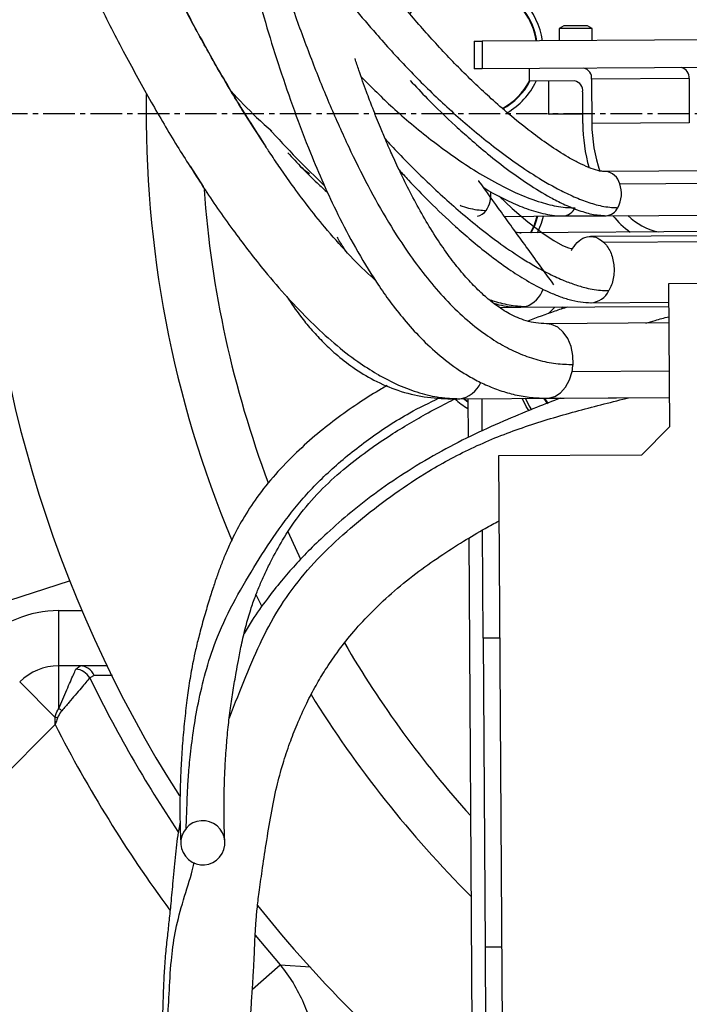
# Model space of a CAD drawing. Units: inches. Extents: x 0 to 14274, y 0 to 6720.
# Drawn here: x 6723 to 6844, y 3488 to 3666 of the extents above; entities that cross this region are included whole.
import ezdxf

# ---------------------------------------------------------------- set-up
doc = ezdxf.new("R2010")
doc.units = ezdxf.units.IN
doc.header["$MEASUREMENT"] = 0
doc.linetypes.add('CENTER2', pattern=[28.575, 19.05, -3.175, 3.175, -3.175])
doc.layers.add('3中心线层', color=1, linetype='CENTER2')
doc.styles.add('宋体-标注', font='txt')
doc.dimstyles.new('ERORT2024$4', dxfattribs={"dimscale": 36, "dimtxt": 2.5, "dimasz": 1.5, "dimexe": 0.18, "dimexo": 0.0625, "dimgap": 0.5, "dimtad": 1, "dimtoh": 1, "dimdsep": 46, "dimtxsty": '宋体-标注', "dimsah": 1, "dimcen": 1, "dimadec": 0, "dimazin": 0, "dimtfac": 1, "dimtdec": 4, "dimtmove": 1, "dimatfit": 0, "dimfxl": 1, "dimtolj": 1, "dimtzin": 0, "dimarcsym": 0})

# ---------------------------------------------------------------- blocks, each defined once
blk = doc.blocks.new('*D67')
at = {"color": 0, "lineweight": -2}
for p, q in [((7558.91, 3119.6), (6702.64, 3858.66)), ((7840.27, 3119.6), (7558.91, 3119.6))]:
    blk.add_line(p, q, dxfattribs=at)
at = {"color": 0}
blk.add_solid([(6708.52, 3865.47), (6696.76, 3851.85), (6661.76, 3893.94)], dxfattribs=at)
at = {"layer": 'Defpoints', "color": 0}
for p in [(6661.76, 3893.94), (6945.64, 3648.92)]:
    blk.add_point(p, dxfattribs=at)
at = {"color": 0, "insert": (7699.59, 3182.6), "char_height": 90, "attachment_point": 5, "style": '宋体-标注'}
blk.add_mtext('\\A1;R375', dxfattribs=at)

msp = doc.modelspace()

# ---------------------------------------------------------------- linework, layer by layer
at = {"color": 7, "linetype": 'Continuous', "lineweight": 25}
for p, q in [((6821.383, 3664.869), (6820.52, 3664.363)), ((6826.52, 3664.4), (6820.52, 3664.363)), ((6820.52, 3664.363), (6820.533, 3662.163)), ((6825.651, 3664.895), (6821.383, 3664.869)), ((6826.52, 3664.4), (6825.651, 3664.895)), ((6826.533, 3662.2), (6826.52, 3664.4)), ((6866.666, 3662.443), (6806.563, 3662.079)), ((6805.099, 3662.07), (6806.563, 3662.079)), ((6805.099, 3662.07), (6805.129, 3657.07)), ((6806.563, 3662.079), (6806.593, 3657.079)), ((6866.696, 3657.443), (6806.593, 3657.079)), ((6815.078, 3657.13), (6815.092, 3654.83)), ((6806.593, 3657.079), (6805.129, 3657.07)), ((6844.081, 3655.306), (6826.404, 3655.199)), ((6844.081, 3655.306), (6844.13, 3647.306)), ((6823.365, 3654.88), (6815.092, 3654.83)), ((6818.578, 3654.852), (6818.613, 3648.952)), ((6826.404, 3655.199), (6826.452, 3647.199)), ((6824.826, 3647.189), (6824.792, 3652.889)), ((6824.816, 3648.889), (6818.714, 3648.852)), ((6844.13, 3647.306), (6826.452, 3647.199)), ((6767.133, 3643.302), (6766.905, 3643.659)), ((6878.46, 3638.768), (6828.964, 3638.468)), ((6755.89, 3635.825), (6756.279, 3635.247)), ((6831.513, 3636.256), (6881.01, 3636.555)), ((6810.59, 3630.357), (6821.234, 3630.421)), ((6821.234, 3630.421), (6829.012, 3630.468)), ((6829.012, 3630.468), (6878.509, 3630.768)), ((6862.971, 3627.674), (6813.474, 3627.374)), ((6875.703, 3627.001), (6826.207, 3626.701)), ((6828.577, 3625.697), (6878.074, 3625.997)), ((6822.761, 3624.151), (6822.953, 3624.509)), ((6962.36, 3618.861), (6840.362, 3618.123)), ((6840.362, 3618.123), (6840.519, 3592.243)), ((6826.279, 3614.701), (6840.382, 3614.787)), ((6809.746, 3613.851), (6813.556, 3613.874)), ((6813.556, 3613.874), (6840.387, 3614.037)), ((6819.75, 3613.912), (6818.592, 3612.74)), ((6821.187, 3613.921), (6820.965, 3613.716)), ((6840.405, 3611.037), (6818.245, 3610.903)), ((6800.928, 3597.298), (6802.513, 3597.307)), ((6802.392, 3597.307), (6840.487, 3597.521)), ((6803.987, 3597.316), (6804.03, 3590.266)), ((6806.487, 3597.33), (6806.523, 3591.465)), ((6818.448, 3596.386), (6817.743, 3597.391)), ((6818.327, 3597.403), (6840.487, 3597.537)), ((6840.519, 3592.243), (6835.43, 3587.092)), ((6835.43, 3587.092), (6809.55, 3586.936)), ((6809.55, 3586.936), (6810.289, 3464.938)), ((6806.75, 3553.918), (6806.631, 3573.522)), ((6804.14, 3572.052), (6804.889, 3448.405)), ((6717.979, 3559.863), (6731.771, 3564.304)), ((6729.782, 3548.92), (6729.782, 3558.92)), ((6809.75, 3553.936), (6806.75, 3553.918)), ((6806.75, 3553.918), (6807.089, 3497.919)), ((6738.517, 3548.92), (6729.782, 3548.92)), ((6729.782, 3541.163), (6729.782, 3548.92)), ((6732.894, 3548.317), (6733.657, 3548.92)), ((6736.193, 3547.152), (6735.429, 3546.731)), ((6729.118, 3539.584), (6722.711, 3545.992)), ((6729.142, 3538.28), (6705.64, 3514.778)), ((6751.924, 3517.149), (6751.929, 3517.117)), ((6810.089, 3497.937), (6807.089, 3497.919)), ((6807.089, 3497.919), (6807.277, 3466.92))]:
    msp.add_line(p, q, dxfattribs=at)
at = {"color": 8, "linetype": 'Continuous', "lineweight": 25}
for p, q in [((6818.613, 3648.952), (6824.815, 3648.989)), ((6753.616, 3639.422), (6755.961, 3635.74)), ((6814.54, 3614.026), (6813.556, 3613.874)), ((6822.873, 3602.259), (6840.457, 3602.365)), ((6803.481, 3597.178), (6803.99, 3596.82)), ((6817.88, 3597.357), (6818.491, 3596.491)), ((6771.355, 3573.259), (6773.613, 3568.257)), ((6729.782, 3558.92), (6733.98, 3558.92)), ((6739.526, 3547.17), (6736.193, 3547.152)), ((6765.399, 3500.109), (6769.966, 3494.745)), ((6764.928, 3490.324), (6769.966, 3494.745)), ((6769.966, 3494.745), (6775.424, 3494.378))]:
    msp.add_line(p, q, dxfattribs=at)
at = {"color": 7, "linetype": 'Continuous', "lineweight": 25, "flags": 128}
for points in [[(6809.648, 3633.991), (6812.031, 3631.764), (6814.862, 3629.342), (6817.646, 3627.224), (6819.574, 3625.955), (6821.163, 3625.083), (6822.218, 3624.649), (6822.639, 3624.551), (6822.862, 3624.521), (6822.932, 3624.512), (6822.949, 3624.51), (6822.952, 3624.51), (6822.953, 3624.509), (6822.953, 3624.509), (6822.953, 3624.509), (6822.953, 3624.509), (6822.953, 3624.509), (6822.953, 3624.509), (6822.953, 3624.509), (6822.953, 3624.509), (6822.953, 3624.509), (6822.953, 3624.509), (6822.953, 3624.509), (6822.953, 3624.509), (6822.953, 3624.509), (6822.953, 3624.509), (6822.953, 3624.509), (6822.953, 3624.509)], [(6816.599, 3627.393), (6817.328, 3629.132), (6817.685, 3630.4)], [(6813.556, 3613.874), (6813.547, 3613.874), (6813.423, 3613.876)], [(6803.991, 3596.7), (6803.4, 3597.114), (6803.25, 3597.228)], [(6815.02, 3595.149), (6814.569, 3595.884), (6813.879, 3597.305)], [(6814.41, 3597.331), (6815.089, 3595.983), (6815.503, 3595.326)], [(6766.642, 3559.704), (6765.794, 3561.425), (6765.553, 3561.922)]]:
    msp.add_lwpolyline(points, dxfattribs=at)
at = {"color": 8, "linetype": 'Continuous', "lineweight": 25, "flags": 128}
for points in [[(6813.474, 3627.374), (6813.483, 3627.374), (6813.62, 3627.372)], [(6823.04, 3603.512), (6823.002, 3605.168), (6822.68, 3606.763), (6822.094, 3608.2), (6821.278, 3609.394), (6820.282, 3610.272), (6819.166, 3610.782), (6818.248, 3610.903)], [(6818.338, 3597.403), (6818.575, 3597.414), (6819.727, 3597.709), (6820.792, 3598.392), (6821.706, 3599.423), (6822.414, 3600.738), (6822.873, 3602.259)]]:
    msp.add_lwpolyline(points, dxfattribs=at)
for radius in [1901, 375]:
    msp.add_circle((6945.64, 3648.92), radius)
at = {"color": 7, "linetype": 'Continuous', "lineweight": 25}
for centre, radius, start, end in [((6804.607, 3660.4), 13, 7.71621, 149.42625), ((6804.607, 3660.4), 12, 8.33418, 121.27374), ((6824.635, 3655.438), 1.785, 352.29732, 78.92503), ((6842.312, 3655.545), 1.785, 352.29732, 78.92503), ((6804.607, 3660.4), 12, 298.07546, 332.35285), ((6804.607, 3660.4), 13, 299.80852, 334.67139), ((6823.022, 3653.128), 1.785, 352.29732, 78.92503), ((6945.64, 3648.92), 200, 178.99241, 202.68585), ((6818.713, 3648.952), 0.1, 180.34679, 270.34679), ((6945.64, 3648.92), 230, 180.34679, 212.5), ((6855.387, 3647.316), 30.561, 180.23736, 195.55797), ((6853.277, 3647.24), 26.824, 180.08655, 199.10088), ((6826.481, 3634.465), 5.341, 331.6122, 19.58556), ((6805.007, 3633.278), 12, 330.59323, 346.08987), ((6843.416, 3641.042), 16.856, 218.81757, 233.48564), ((6841.367, 3639.492), 12.313, 226.96478, 256.38041), ((6813.789, 3604.103), 9.269, 348.52678, 356.34918), ((6810.576, 3606.732), 13, 226.49932, 239.60353), ((6729.782, 3538.92), 20, 90, 135), ((6729.782, 3538.92), 10, 90, 135), ((6732.645, 3545.101), 3.226, 30.3454, 85.5803), ((6733.603, 3546.14), 2.781, 21.3485, 88.87854), ((6945.64, 3648.92), 200, 211.73488, 225.12708), ((6721.923, 3527.747), 15.549, 57.0344, 59.63704), ((6720.795, 3486.014), 54.213, 80.6867, 81.16876), ((6755.921, 3516.864), 4, 319.50306, 139.50306), ((6755.921, 3516.864), 4, 139.50306, 319.50306), ((6945.64, 3648.92), 230, 218.57726, 232.23274)]:
    msp.add_arc(centre, radius, start, end, dxfattribs=at)
at = {"color": 8, "linetype": 'Continuous', "lineweight": 25}
for centre, radius, start, end in [((6804.607, 3660.4), 11.9, 8.40174, 121.27374), ((6804.607, 3660.4), 11.9, 298.19588, 332.0966), ((6828.683, 3635.567), 2.912, 13.68686, 84.95707), ((6945.64, 3648.92), 190, 184.13066, 200.59341), ((6803.132, 3634.265), 5.029, 325.70269, 6.37934), ((6805.161, 3632.863), 2.562, 282.25117, 326.03037), ((6805.007, 3633.278), 11.9, 330.31763, 345.96749), ((6821.044, 3633.046), 2.633, 274.6666, 334.37969), ((6828.85, 3633.047), 2.585, 274.13412, 334.31513), ((6812.683, 3618.933), 5.247, 290.73249, 340.07247), ((6826.027, 3618.583), 3.892, 274.25363, 334.27061), ((6801.905, 3602.054), 4.773, 275.87517, 338.01053), ((6945.64, 3648.92), 190, 210.29072, 222.00082), ((6945.64, 3648.92), 233.734, 205.9257, 213.7977), ((6945.64, 3648.92), 243.131, 207.06905, 216.39448)]:
    msp.add_arc(centre, radius, start, end, dxfattribs=at)
at = {"color": 7, "linetype": 'Continuous', "lineweight": 25}
for points, knots in [([(6842.606, 3958.291), (6840.84, 3958.318), (6837.247, 3958.374), (6831.878, 3958.012), (6825.816, 3957.276), (6819.34, 3955.934), (6811.929, 3953.681), (6804.494, 3950.715), (6797.153, 3947.044), (6790.22, 3942.895), (6783.781, 3938.408), (6777.884, 3933.74), (6772.877, 3929.353), (6768.696, 3925.377), (6765.339, 3921.971), (6762.722, 3919.179), (6760.616, 3916.848), (6758.687, 3914.646), (6756.706, 3912.313), (6754.606, 3909.756), (6751.916, 3906.366), (6748.62, 3902.007), (6744.728, 3896.537), (6740.736, 3890.552), (6736.691, 3884.068), (6732.689, 3877.193), (6728.881, 3870.164), (6725.434, 3863.334), (6722.434, 3856.975), (6719.843, 3851.121), (6717.621, 3845.787), (6715.709, 3840.921), (6714.07, 3836.509), (6712.587, 3832.288), (6711.16, 3827.982), (6709.713, 3823.305), (6708.26, 3818.195), (6706.643, 3811.866), (6705.021, 3804.344), (6703.651, 3795.816), (6702.884, 3787.18), (6702.851, 3778.584), (6703.509, 3770.193), (6704.64, 3762.251), (6706.068, 3754.67), (6707.725, 3747.311), (6709.546, 3740.214), (6711.267, 3734.146), (6712.848, 3728.929), (6714.392, 3724.081), (6716.238, 3718.573), (6718.453, 3712.305), (6721.075, 3705.283), (6724.138, 3697.528), (6727.854, 3688.661), (6732.138, 3679.087), (6736.869, 3669.221), (6741.639, 3659.922), (6746.401, 3651.267), (6751.079, 3643.284), (6754.332, 3638.24), (6755.89, 3635.825)], [0, 0, 0, 0, 0.01164343, 0.02369084, 0.03550705, 0.05210563, 0.06776622, 0.08781531, 0.10689846, 0.12487854, 0.14493203, 0.16321424, 0.17957609, 0.19388027, 0.20601209, 0.21529508, 0.22260308, 0.22968427, 0.23741654, 0.24580757, 0.25486432, 0.27045463, 0.28771698, 0.30665143, 0.32626697, 0.34734694, 0.36904109, 0.38925637, 0.40785022, 0.42480753, 0.4401336, 0.45385016, 0.46652911, 0.47778807, 0.4897794, 0.50289286, 0.51705528, 0.53249845, 0.55538245, 0.57898311, 0.60226374, 0.62538284, 0.64768743, 0.66843912, 0.68778143, 0.70718462, 0.72623569, 0.74354869, 0.75479445, 0.76721803, 0.78162663, 0.79803829, 0.8164457, 0.83680395, 0.85902034, 0.88624453, 0.91223519, 0.93668304, 0.95949151, 0.98060337, 1, 1, 1, 1]), ([(6766.905, 3643.659), (6765.612, 3645.659), (6762.824, 3649.968), (6758.734, 3656.868), (6754.461, 3664.515), (6750.142, 3672.782), (6745.81, 3681.632), (6741.598, 3690.838), (6737.809, 3699.703), (6734.561, 3707.794), (6731.873, 3714.895), (6729.601, 3721.244), (6727.706, 3726.832), (6726.137, 3731.705), (6724.585, 3736.767), (6722.939, 3742.474), (6721.19, 3749.11), (6719.587, 3755.985), (6718.209, 3762.974), (6717.107, 3770.178), (6716.42, 3777.677), (6716.328, 3785.437), (6716.915, 3793.289), (6718.12, 3801.093), (6719.63, 3808.165), (6721.203, 3814.328), (6722.683, 3819.512), (6724.147, 3824.216), (6725.604, 3828.576), (6727.153, 3832.944), (6728.929, 3837.665), (6731.005, 3842.843), (6733.404, 3848.455), (6736.147, 3854.465), (6739.335, 3860.988), (6742.95, 3867.866), (6746.839, 3874.732), (6751.114, 3881.745), (6755.604, 3888.559), (6760.243, 3895.042), (6763.919, 3899.803), (6766.626, 3903.123), (6768.424, 3905.259), (6770.13, 3907.226), (6771.9, 3909.207), (6774.073, 3911.563), (6776.928, 3914.522), (6780.601, 3918.114), (6785.085, 3922.12), (6788.762, 3925.234), (6791.08, 3926.876), (6791.502, 3927.175)], [0, 0, 0, 0, 0.0200693, 0.0432574, 0.0683568, 0.0953119, 0.1240189, 0.1543271, 0.1842795, 0.2094566, 0.2322973, 0.2527223, 0.2707031, 0.2862506, 0.2997988, 0.3196225, 0.3415731, 0.3642221, 0.3866713, 0.410271, 0.4357983, 0.4623099, 0.4892001, 0.5164632, 0.5433888, 0.5632788, 0.5813897, 0.5980691, 0.6131886, 0.6277661, 0.6445851, 0.6638285, 0.6836324, 0.7055168, 0.7294664, 0.7554329, 0.7819644, 0.8066928, 0.8354039, 0.8609697, 0.8833987, 0.8928998, 0.9017249, 0.9098835, 0.9175322, 0.9267868, 0.9400161, 0.9559911, 0.9745201, 0.9953618, 1, 1, 1, 1]), ([(6828.941, 3638.468), (6828.941, 3638.468), (6828.941, 3638.468), (6828.94, 3638.468), (6828.938, 3638.468), (6828.922, 3638.469), (6828.715, 3638.483), (6828.248, 3638.52), (6827.294, 3638.671), (6825.839, 3639.21), (6824.043, 3640.019), (6821.58, 3641.38), (6818.668, 3643.251), (6815.06, 3645.89), (6811.59, 3648.691), (6808.286, 3651.585), (6805.374, 3654.289), (6802.585, 3657.024), (6799.821, 3659.878), (6797.084, 3662.85), (6794.431, 3665.871), (6791.651, 3669.179), (6789.013, 3672.476), (6786.591, 3675.656), (6784.459, 3678.569), (6782.265, 3681.692), (6779.825, 3685.335), (6777.164, 3689.531), (6774.854, 3693.444), (6773.297, 3696.203), (6772.669, 3697.388), (6772.539, 3697.634)], [0, 0, 0, 0, 0.0000038, 0.0000117, 0.0000224, 0.0002159, 0.0007586, 0.0103037, 0.0209038, 0.0417638, 0.0649141, 0.0884743, 0.1349318, 0.1786212, 0.2364712, 0.2842846, 0.3284585, 0.3739225, 0.420673, 0.4686757, 0.5178637, 0.5653074, 0.6253317, 0.6723547, 0.7127633, 0.7593002, 0.8150142, 0.8778593, 0.9479139, 0.9891847, 1, 1, 1, 1]), ([(6762.796, 3683.321), (6762.967, 3682.492), (6763.715, 3678.875), (6765.252, 3672.614), (6767.459, 3664.686), (6769.87, 3657.041), (6772.473, 3649.482), (6775.114, 3642.54), (6777.762, 3636.271), (6780.433, 3630.544), (6783.565, 3624.571), (6786.685, 3619.425), (6789.606, 3615.217), (6792.114, 3611.969), (6795.032, 3608.661), (6798.477, 3605.367), (6801.811, 3602.822), (6804.789, 3601.009), (6807.244, 3599.779), (6809.852, 3598.749), (6812.621, 3597.963), (6815.493, 3597.486), (6817.378, 3597.431), (6818.341, 3597.403)], [0, 0, 0, 0, 0.0250576, 0.1093184, 0.1890044, 0.2637623, 0.3404229, 0.4173026, 0.4731708, 0.5294214, 0.5902109, 0.654192, 0.6869932, 0.7216275, 0.758583, 0.798012, 0.8404765, 0.8632221, 0.8872262, 0.9125605, 0.9394342, 0.9690802, 1, 1, 1, 1]), ([(6818.232, 3610.903), (6817.6, 3610.928), (6816.436, 3610.976), (6814.653, 3611.36), (6813.043, 3611.957), (6811.202, 3612.838), (6809.123, 3614.171), (6806.817, 3616.052), (6804.648, 3618.169), (6802.448, 3620.668), (6800.225, 3623.559), (6798.003, 3626.832), (6795.815, 3630.446), (6793.764, 3634.197), (6791.934, 3637.846), (6790.399, 3641.135), (6789.159, 3643.952), (6788.203, 3646.231), (6787.418, 3648.167), (6786.57, 3650.324), (6785.481, 3653.22), (6784.402, 3656.221), (6783.743, 3658.239), (6783.512, 3658.947)], [0, 0, 0, 0, 0.0451347, 0.0831494, 0.1141437, 0.1416864, 0.1882289, 0.2278301, 0.2705474, 0.31822, 0.3714075, 0.4303889, 0.4953235, 0.5649247, 0.63052, 0.6890671, 0.739086, 0.7794429, 0.8093917, 0.8412537, 0.8935182, 0.9626189, 1, 1, 1, 1]), ([(6793.519, 3654.979), (6794.541, 3653.88), (6797.143, 3651.084), (6800.815, 3647.571), (6804.503, 3644.247), (6807.707, 3641.525), (6811.202, 3638.79), (6814.993, 3636.117), (6818.311, 3634.093), (6821.316, 3632.55), (6823.845, 3631.484), (6826.565, 3630.639), (6828.193, 3630.527), (6829.036, 3630.468)], [0, 0, 0, 0, 0.1050054, 0.2671856, 0.3476276, 0.4413925, 0.5506609, 0.6435047, 0.7467705, 0.8032941, 0.8639593, 0.929628, 1, 1, 1, 1]), ([(6787.133, 3618.879), (6786.872, 3619.097), (6785.131, 3620.551), (6782.069, 3623.766), (6778.248, 3628.063), (6774.935, 3632.22), (6772.242, 3635.83), (6770.062, 3638.924), (6768.403, 3641.377), (6767.506, 3642.737), (6767.133, 3643.302)], [0, 0, 0, 0, 0.0322879, 0.2156338, 0.409585, 0.5689177, 0.7134339, 0.8353132, 0.9314994, 1, 1, 1, 1]), ([(6788.97, 3644.42), (6789.332, 3644.016), (6791.49, 3641.617), (6795.817, 3637.281), (6801.097, 3632.412), (6805.714, 3628.556), (6809.491, 3625.642), (6812.942, 3623.258), (6815.974, 3621.409), (6818.478, 3620.045), (6820.954, 3618.881), (6823.31, 3618.002), (6825.249, 3617.412), (6826.957, 3617.068), (6828.316, 3616.93), (6829.161, 3616.905), (6829.533, 3616.893)], [0, 0, 0, 0, 0.0345833, 0.2057953, 0.3797212, 0.468524, 0.5595962, 0.6548082, 0.7049779, 0.7576877, 0.8136325, 0.8584711, 0.9039548, 0.9360465, 0.9718489, 1, 1, 1, 1]), ([(6771.306, 3641.891), (6773.032, 3640.045), (6775.349, 3637.566), (6777.921, 3635.216), (6778.577, 3634.617)], [0, 0, 0, 0, 0.744899, 1, 1, 1, 1]), ([(6773.532, 3639.427), (6773.752, 3639.242), (6774.308, 3638.776), (6774.908, 3638.368), (6775.271, 3638.121)], [0, 0, 0, 0, 0.3958197, 1, 1, 1, 1]), ([(6791.518, 3638.776), (6792.075, 3638.159), (6793.829, 3636.217), (6797.173, 3632.782), (6800.977, 3629.161), (6804.598, 3625.989), (6807.793, 3623.387), (6811.141, 3620.927), (6814.655, 3618.668), (6817.656, 3617.059), (6820.276, 3615.943), (6822.364, 3615.252), (6824.454, 3614.781), (6825.689, 3614.728), (6826.314, 3614.702)], [0, 0, 0, 0, 0.0604357, 0.1900892, 0.342872, 0.4284602, 0.520821, 0.6211598, 0.7030411, 0.7925792, 0.8410948, 0.8922796, 0.9455525, 1, 1, 1, 1]), ([(6755.961, 3635.74), (6756.084, 3635.547), (6757.864, 3632.745), (6761.544, 3627.594), (6766.552, 3621.058), (6771.202, 3615.657), (6775.395, 3611.269), (6779.649, 3607.372), (6783.681, 3604.178), (6786.324, 3602.526), (6787.482, 3601.803)], [0, 0, 0, 0, 0.0150428, 0.21781177, 0.40811118, 0.5425936, 0.67033954, 0.79210525, 0.9089849, 1, 1, 1, 1]), ([(6819.558, 3617.971), (6817.896, 3620.259), (6814.725, 3624.627), (6810.205, 3630.888), (6807.323, 3634.887), (6805.95, 3636.803), (6805.929, 3636.833)], [0, 0, 0, 0, 0.3649669, 0.6966196, 0.9952501, 1, 1, 1, 1]), ([(6806.841, 3635.565), (6807.388, 3635.231), (6808.875, 3634.325), (6811.482, 3633.019), (6814.695, 3631.659), (6817.479, 3630.847), (6819.706, 3630.469), (6820.734, 3630.437), (6821.256, 3630.421)], [0, 0, 0, 0, 0.1151061, 0.3123552, 0.5246418, 0.7539903, 0.8748544, 1, 1, 1, 1]), ([(6813.606, 3627.372), (6813.589, 3627.373), (6813.546, 3627.373), (6813.318, 3627.387), (6813.031, 3627.405), (6812.759, 3627.448), (6812.682, 3627.461)], [0, 0, 0, 0, 0.0830129, 0.21106677, 0.77514852, 1, 1, 1, 1]), ([(6781.938, 3623.972), (6781.532, 3624.553), (6780.934, 3625.411), (6780.464, 3626.307), (6780.312, 3626.596)], [0, 0, 0, 0, 0.6778869, 1, 1, 1, 1]), ([(6771.142, 3615.813), (6771.952, 3614.608), (6773.309, 3612.592), (6775.513, 3609.929), (6777.622, 3607.629), (6780.146, 3605.255), (6783.272, 3602.808), (6787.072, 3600.502), (6791.437, 3598.662), (6796.19, 3597.476), (6799.321, 3597.359), (6800.944, 3597.298)], [0, 0, 0, 0, 0.1108873, 0.1855691, 0.261395, 0.3474368, 0.4494022, 0.5670468, 0.6992635, 0.8440767, 1, 1, 1, 1]), ([(6808.663, 3614.603), (6809.291, 3614.43), (6810.477, 3614.103), (6812.043, 3613.923), (6812.979, 3613.891), (6813.425, 3613.876)], [0, 0, 0, 0, 0.37150521, 0.70037946, 1, 1, 1, 1]), ([(6822.075, 3613.926), (6821.292, 3613.674), (6818.896, 3612.905), (6816.482, 3611.986), (6814.856, 3611.368)], [0, 0, 0, 0, 0.3268326, 1, 1, 1, 1]), ([(6787.592, 3601.739), (6788.862, 3601.052), (6791.383, 3599.689), (6795.203, 3598.308), (6798.935, 3597.439), (6801.236, 3597.351), (6802.392, 3597.307)], [0, 0, 0, 0, 0.2533726, 0.5027814, 0.7501555, 1, 1, 1, 1]), ([(6789.325, 3599.681), (6788.983, 3599.488), (6787.335, 3598.557), (6784.359, 3596.667), (6780.484, 3593.987), (6776.605, 3590.942), (6772.787, 3587.531), (6769.075, 3583.697), (6765.799, 3579.637), (6763.203, 3575.657), (6761.422, 3572.321), (6760.197, 3569.633), (6759.322, 3567.475), (6758.541, 3565.351), (6757.773, 3563.082), (6756.953, 3560.483), (6756.084, 3557.536), (6755.28, 3554.594), (6754.636, 3551.977), (6754.041, 3549.207), (6753.5, 3546.143), (6752.998, 3542.526), (6752.568, 3538.709), (6752.201, 3534.687), (6751.954, 3530.822), (6751.813, 3527.247), (6751.759, 3524.051), (6751.765, 3521.656), (6751.798, 3519.915), (6751.837, 3518.694), (6751.881, 3517.71), (6751.9, 3517.397), (6751.911, 3517.234)], [0, 0, 0, 0, 0.0089425, 0.0431458, 0.0814062, 0.1184357, 0.1583181, 0.200878, 0.2417247, 0.2776987, 0.309209, 0.3280123, 0.3454491, 0.3629861, 0.3809408, 0.4025522, 0.428543, 0.4560838, 0.4791832, 0.497844, 0.5295563, 0.5623192, 0.5996519, 0.6419791, 0.6897261, 0.7342941, 0.7838365, 0.839082, 0.8752705, 0.9139117, 0.9552511, 1, 1, 1, 1]), ([(6759.889, 3517.288), (6759.879, 3517.513), (6759.856, 3517.999), (6759.81, 3519.369), (6759.77, 3521.347), (6759.756, 3523.892), (6759.808, 3526.961), (6759.936, 3530.318), (6760.151, 3533.878), (6760.475, 3537.593), (6760.896, 3541.097), (6761.398, 3544.429), (6761.892, 3547.332), (6762.39, 3550.059), (6762.934, 3552.838), (6763.651, 3555.929), (6764.51, 3558.886), (6765.395, 3561.418), (6766.273, 3563.609), (6767.214, 3565.719), (6768.532, 3568.434), (6770.447, 3571.933), (6773.314, 3576.245), (6776.98, 3580.515), (6781.242, 3584.427), (6785.454, 3587.69), (6789.356, 3590.361), (6792.908, 3592.576), (6796.449, 3594.606), (6799.394, 3596.194), (6801.257, 3597.087), (6801.822, 3597.358)], [0, 0, 0, 0, 0.0414434, 0.089622, 0.1338693, 0.1873791, 0.2353046, 0.2783819, 0.3245094, 0.3653938, 0.4014423, 0.4329908, 0.4630603, 0.482692, 0.5073828, 0.5373345, 0.5644358, 0.5856938, 0.60447, 0.6230243, 0.6426044, 0.6784509, 0.7203075, 0.7678084, 0.8134141, 0.8553961, 0.8908174, 0.9222062, 0.9519276, 0.9854083, 1, 1, 1, 1]), ([(6820.764, 3597.41), (6819.318, 3596.856), (6816.118, 3595.631), (6810.898, 3593.482), (6805.107, 3590.883), (6799.058, 3587.799), (6793.194, 3584.341), (6787.733, 3580.631), (6782.865, 3576.869), (6778.786, 3573.334), (6775.429, 3570.113), (6772.666, 3567.214), (6770.045, 3564.213), (6767.425, 3560.88), (6765.163, 3557.722), (6763.895, 3555.596), (6763.419, 3554.797)], [0, 0, 0, 0, 0.062347, 0.1379412, 0.2241162, 0.3151285, 0.4123158, 0.5041485, 0.5895903, 0.6685087, 0.7276874, 0.7824506, 0.8350712, 0.893959, 0.9601148, 1, 1, 1, 1]), ([(6764.18, 3466.958), (6764.181, 3467.004), (6764.185, 3467.3), (6764.191, 3468.233), (6764.209, 3469.726), (6764.234, 3471.487), (6764.27, 3473.794), (6764.313, 3476.727), (6764.381, 3480.308), (6764.503, 3483.868), (6764.701, 3487.31), (6764.929, 3490.588), (6765.111, 3493.509), (6765.24, 3496.029), (6765.333, 3498.278), (6765.417, 3500.338), (6765.55, 3502.553), (6765.769, 3505.004), (6766.13, 3508.001), (6766.69, 3511.907), (6767.422, 3516.766), (6768.279, 3522.09), (6769.244, 3526.858), (6770.359, 3531.004), (6771.608, 3534.779), (6773.04, 3538.47), (6774.629, 3541.989), (6776.369, 3545.302), (6778.187, 3548.335), (6780.342, 3551.489), (6783.004, 3554.883), (6786.271, 3558.483), (6790.124, 3562.126), (6794.393, 3565.591), (6798.792, 3568.719), (6803.021, 3571.42), (6806.605, 3573.545), (6808.786, 3574.734), (6809.621, 3575.189)], [0, 0, 0, 0, 0.0060554, 0.0394575, 0.0704707, 0.0995034, 0.1267123, 0.1686067, 0.2061059, 0.2396459, 0.2695112, 0.2958137, 0.3187493, 0.3373771, 0.3533299, 0.3688548, 0.3847199, 0.404597, 0.4281868, 0.4559204, 0.4875761, 0.52238, 0.558096, 0.5899527, 0.6179227, 0.6426114, 0.6712182, 0.6955617, 0.7177045, 0.7433147, 0.7728803, 0.8064195, 0.8439709, 0.8826242, 0.918414, 0.9513426, 0.9813705, 1, 1, 1, 1]), ([(6729.782, 3541.163), (6730.035, 3541.748), (6730.549, 3542.938), (6731.268, 3544.592), (6731.922, 3546.094), (6732.503, 3547.425), (6732.76, 3548.011), (6732.894, 3548.317)], [0, 0, 0, 0, 0.1890803, 0.3840593, 0.5780562, 0.7796717, 1, 1, 1, 1]), ([(6735.429, 3546.731), (6735.212, 3546.478), (6734.804, 3546.003), (6733.866, 3544.907), (6732.819, 3543.676), (6731.64, 3542.286), (6730.807, 3541.295), (6730.383, 3540.792)], [0, 0, 0, 0, 0.2203772, 0.414212, 0.6159501, 0.8049518, 1, 1, 1, 1]), ([(6729.118, 3539.584), (6729.258, 3540.033), (6729.43, 3540.586), (6729.726, 3541.071), (6729.782, 3541.163)], [0, 0, 0, 0, 0.8101299, 1, 1, 1, 1]), ([(6729.142, 3538.28), (6729.142, 3538.287), (6729.142, 3538.307), (6729.141, 3538.364), (6729.138, 3538.513), (6729.13, 3538.928), (6729.123, 3539.306), (6729.118, 3539.584)], [0, 0, 0, 0, 0.0155864, 0.046588, 0.1293481, 0.3591177, 1, 1, 1, 1]), ([(6729.569, 3539.512), (6729.477, 3539.248), (6729.353, 3538.891), (6729.218, 3538.499), (6729.169, 3538.359), (6729.151, 3538.306), (6729.144, 3538.287), (6729.142, 3538.28)], [0, 0, 0, 0, 0.64323239, 0.87179558, 0.9538623, 0.98440922, 1, 1, 1, 1]), ([(6730.383, 3540.792), (6730.32, 3540.716), (6729.998, 3540.331), (6729.76, 3539.877), (6729.569, 3539.512)], [0, 0, 0, 0, 0.19779465, 1, 1, 1, 1]), ([(6751.788, 3520.621), (6751.707, 3520.184), (6751.35, 3518.244), (6750.947, 3514.857), (6750.515, 3510.272), (6750.146, 3506.141), (6749.812, 3502.869), (6749.462, 3499.875), (6749.119, 3496.592), (6748.893, 3493.395), (6748.75, 3490.331), (6748.66, 3487.41), (6748.568, 3484.284), (6748.455, 3481.019), (6748.35, 3477.957), (6748.277, 3475.201), (6748.244, 3472.81), (6748.241, 3470.923), (6748.249, 3469.508), (6748.259, 3468.488), (6748.268, 3468.18), (6748.273, 3468.019)], [0, 0, 0, 0, 0.017623, 0.0783165, 0.139027, 0.1891345, 0.2266432, 0.2632378, 0.3062037, 0.3559963, 0.395998, 0.4419833, 0.493962, 0.5520445, 0.6166633, 0.6760685, 0.7411107, 0.8123013, 0.8700896, 0.9322458, 1, 1, 1, 1]), ([(6769.966, 3494.745), (6770.769, 3493.668), (6772.391, 3491.495), (6774.209, 3487.918), (6775.591, 3484.187), (6776.064, 3481.627), (6776.303, 3480.336)], [0, 0, 0, 0, 0.2534513, 0.5114854, 0.7535442, 1, 1, 1, 1])]:
    msp.add_open_spline(points, degree=3, knots=knots, dxfattribs=at)
at = {"color": 8, "linetype": 'Continuous', "lineweight": 25}
for points, knots in [([(6823.013, 3949.183), (6821.932, 3948.939), (6818.299, 3948.118), (6812.372, 3945.937), (6805.241, 3942.685), (6798.305, 3938.724), (6791.14, 3933.882), (6783.847, 3928.077), (6776.508, 3921.3), (6769.485, 3913.903), (6762.797, 3905.972), (6756.466, 3897.59), (6749.82, 3887.824), (6743.088, 3876.671), (6736.477, 3864.213), (6730.618, 3851.696), (6725.529, 3839.351), (6721.597, 3828.118), (6718.732, 3818.091), (6716.806, 3809.333), (6715.539, 3801.02), (6714.904, 3793.1), (6714.871, 3785.23), (6715.429, 3777.132), (6716.617, 3768.515), (6718.382, 3759.344), (6720.694, 3749.595), (6723.521, 3739.356), (6727.039, 3728.086), (6731.301, 3715.894), (6736.356, 3702.918), (6741.893, 3690), (6747.365, 3678.332), (6752.594, 3668.019), (6757.447, 3659.116), (6762.299, 3650.782), (6765.731, 3645.487), (6767.36, 3642.973)], [0, 0, 0, 0, 0.00819555, 0.02756244, 0.0475167, 0.0682733, 0.08989536, 0.11618366, 0.14356167, 0.17192923, 0.20114925, 0.23105286, 0.26145052, 0.3027296, 0.34405081, 0.38489879, 0.42471794, 0.46288846, 0.49132575, 0.51809394, 0.5429672, 0.56615763, 0.58845532, 0.61205933, 0.63662813, 0.66299368, 0.69112111, 0.72069456, 0.75135541, 0.7883986, 0.82587593, 0.86321866, 0.8998603, 0.92681047, 0.9527979, 0.97759495, 1, 1, 1, 1]), ([(6759.942, 3707.259), (6760.074, 3706.689), (6760.982, 3702.777), (6763.1, 3695.739), (6766.146, 3686.017), (6769.35, 3676.3), (6772.519, 3667.045), (6775.704, 3658.438), (6778.894, 3650.566), (6782.234, 3643.084), (6785.729, 3636.031), (6789.409, 3629.452), (6793.026, 3623.846), (6796.521, 3619.173), (6799.828, 3615.343), (6803.358, 3611.892), (6806.874, 3609.09), (6810.281, 3606.929), (6813.498, 3605.371), (6816.758, 3604.231), (6819.984, 3603.603), (6822.014, 3603.543), (6823.04, 3603.512)], [0, 0, 0, 0, 0.0149365, 0.1023874, 0.1891126, 0.2739755, 0.3562025, 0.4261902, 0.4931902, 0.5567647, 0.6165491, 0.6723617, 0.7242568, 0.7608121, 0.7956721, 0.8293036, 0.8622609, 0.8885685, 0.9152157, 0.942166, 0.9707914, 1, 1, 1, 1]), ([(6777.988, 3675.263), (6778.543, 3674.467), (6781.374, 3670.414), (6786.397, 3664.417), (6792.879, 3657.233), (6798.931, 3651.232), (6804.4, 3646.388), (6809.093, 3642.634), (6812.846, 3639.87), (6816.274, 3637.603), (6819.312, 3635.834), (6821.89, 3634.488), (6824.128, 3633.509), (6825.933, 3632.866), (6827.289, 3632.444), (6828.683, 3632.125), (6829.993, 3631.967), (6830.808, 3631.939), (6831.18, 3631.926)], [0, 0, 0, 0, 0.0441152, 0.2247923, 0.3457085, 0.4671416, 0.5895236, 0.6514378, 0.7143055, 0.7787307, 0.8159516, 0.8544182, 0.8949194, 0.9149129, 0.9349909, 0.9561473, 0.9799713, 1, 1, 1, 1]), ([(6784.643, 3655.616), (6786.51, 3653.755), (6790.468, 3649.812), (6796.05, 3645.131), (6801.041, 3641.415), (6805.05, 3638.728), (6809.117, 3636.351), (6813.233, 3634.323), (6816.453, 3633.123), (6818.867, 3632.437), (6820.497, 3632.102), (6822.033, 3631.94), (6822.979, 3631.918), (6823.418, 3631.907)], [0, 0, 0, 0, 0.1720157, 0.3646303, 0.4622923, 0.5615121, 0.6633513, 0.7519427, 0.8450622, 0.8822723, 0.9210451, 0.9633527, 1, 1, 1, 1]), ([(6761.047, 3653.055), (6762.549, 3651.433), (6764.883, 3648.914), (6767.516, 3646.604), (6768.455, 3645.78)], [0, 0, 0, 0, 0.6436402, 1, 1, 1, 1]), ([(6767.854, 3646.32), (6769.54, 3644.481), (6772.782, 3640.943), (6776.294, 3637.531), (6777.98, 3635.893)], [0, 0, 0, 0, 0.5199362, 1, 1, 1, 1]), ([(6802.602, 3632.355), (6802.721, 3632.308), (6803.348, 3632.059), (6804.51, 3631.729), (6805.962, 3631.484), (6806.864, 3631.448), (6807.287, 3631.431)], [0, 0, 0, 0, 0.070872, 0.3728502, 0.7063725, 1, 1, 1, 1]), ([(6807.781, 3615.319), (6808.109, 3615.206), (6808.954, 3614.915), (6810.318, 3614.538), (6811.86, 3614.235), (6813.279, 3614.069), (6814.151, 3614.039), (6814.54, 3614.026)], [0, 0, 0, 0, 0.1343699, 0.3463019, 0.570704, 0.8081671, 1, 1, 1, 1]), ([(6836.227, 3610.997), (6836.791, 3611.172), (6838.185, 3611.603), (6839.572, 3611.957), (6840.398, 3612.168)], [0, 0, 0, 0, 0.4049987, 1, 1, 1, 1]), ([(6752.88, 3519.461), (6752.886, 3519.546), (6752.897, 3519.709), (6752.968, 3521.044), (6753.024, 3522.978), (6753.112, 3525.518), (6753.286, 3528.62), (6753.609, 3532.418), (6754.151, 3536.918), (6755.036, 3542.109), (6756.322, 3547.646), (6758.281, 3553.787), (6761.237, 3560.145), (6765.076, 3566.682), (6769.135, 3573.013), (6773.71, 3579.084), (6779.314, 3584.76), (6785.962, 3590.099), (6792.529, 3594.427), (6796.977, 3596.589), (6798.773, 3597.462)], [0, 0, 0, 0, 0.0611365, 0.1177275, 0.1713356, 0.2225043, 0.2714373, 0.3185012, 0.372093, 0.4240368, 0.4745927, 0.5239268, 0.586256, 0.6465879, 0.7053802, 0.7641824, 0.8250988, 0.8888361, 0.9551014, 1, 1, 1, 1]), ([(6760.718, 3539.465), (6760.725, 3539.482), (6761.74, 3542.07), (6763.654, 3546.906), (6766.563, 3553.705), (6769.919, 3559.903), (6774.184, 3565.615), (6779.214, 3570.874), (6784.782, 3575.717), (6790.669, 3580.186), (6797.356, 3584.589), (6804.995, 3588.706), (6813.793, 3592.183), (6822.898, 3594.92), (6829.411, 3596.554), (6832.764, 3597.397), (6833.095, 3597.48)], [0, 0, 0, 0, 0.0005541, 0.085314, 0.1652162, 0.2422103, 0.3182117, 0.3940849, 0.4699268, 0.5454457, 0.6203737, 0.7136696, 0.8062555, 0.8984656, 0.9899851, 1, 1, 1, 1]), ([(6748.911, 3470.108), (6748.914, 3470.164), (6748.919, 3470.272), (6748.954, 3471.178), (6748.999, 3472.561), (6749.042, 3474.376), (6749.104, 3476.589), (6749.222, 3479.652), (6749.474, 3483.851), (6749.823, 3489.369), (6750.082, 3494.926), (6750.777, 3500.454), (6752.129, 3505.791), (6753.585, 3510.117), (6754.19, 3512.594), (6754.353, 3513.262)], [0, 0, 0, 0, 0.084936, 0.1636518, 0.2381384, 0.3100195, 0.3797913, 0.4476262, 0.5508701, 0.6515512, 0.7506249, 0.8250698, 0.8990663, 0.9727466, 1, 1, 1, 1])]:
    msp.add_open_spline(points, degree=3, knots=knots, dxfattribs=at)
at = {"color": 7, "linetype": 'Continuous', "lineweight": 25}
for points in [[(6822.953, 3624.509), (6823.324, 3625.028), (6824.068, 3626.065), (6825.586, 3626.756), (6827.182, 3626.723), (6828.112, 3626.039), (6828.577, 3625.697)], [(6828.577, 3625.697), (6828.814, 3625.445), (6829.288, 3624.94), (6829.839, 3623.94), (6830.241, 3622.815), (6830.467, 3621.593), (6830.51, 3620.334), (6830.365, 3619.093), (6830.051, 3617.91), (6829.706, 3617.232), (6829.533, 3616.893)]]:
    msp.add_open_spline(points, degree=3, dxfattribs=at)
at = {"layer": '3中心线层', "ltscale": 0.3}
msp.add_line((8995.846, 3648.92), (4895.434, 3648.92), dxfattribs=at)

# ---------------------------------------------------------------- dimensions: what is measured, and where the dimension line sits
dim = msp.add_radius_dim(center=(6945.64, 3648.92), mpoint=(6661.758, 3893.943), dimstyle='ERORT2024$4')
dim.commit()
dim.dimension.update_dxf_attribs({"geometry": '*D67', "text_midpoint": (7558.908, 3119.601), "dimtype": 164})

doc.saveas('drawing.dxf')
